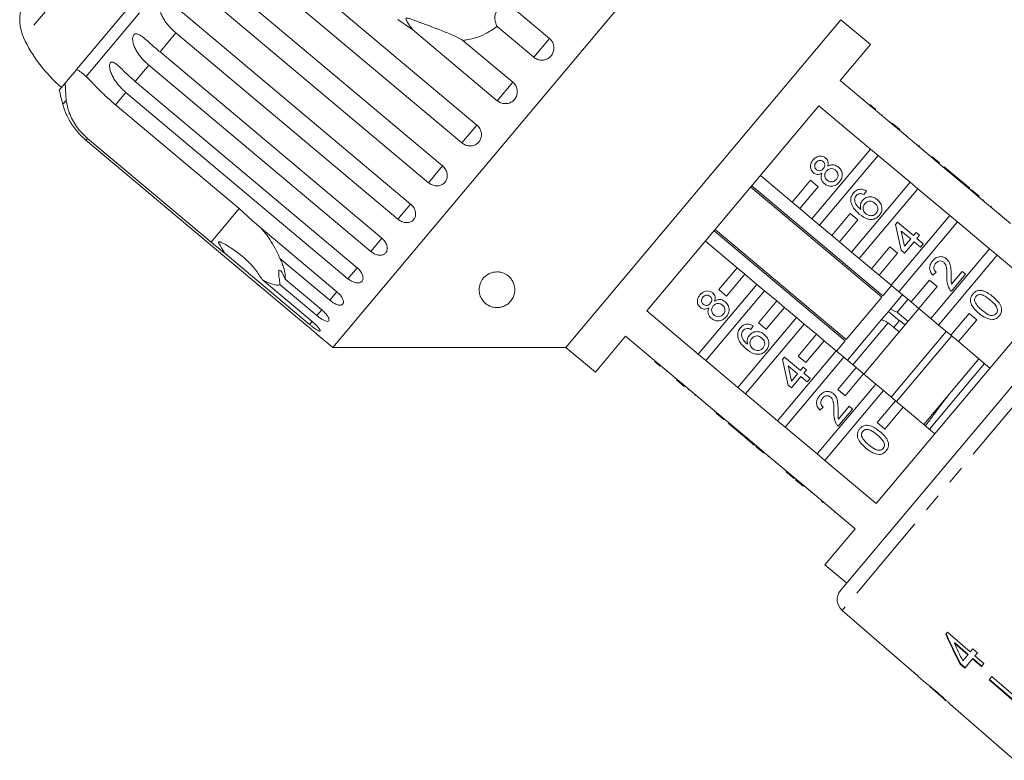
# Model space of a CAD drawing. Units: millimetres. Extents: x -44 to 641, y 4 to 330.
# Drawn here: x 445 to 514, y 244 to 296 of the extents above; entities that cross this region are included whole.
import ezdxf

# ---------------------------------------------------------------- set-up
doc = ezdxf.new("R2010")
doc.units = ezdxf.units.MM
doc.linetypes.add('PHANTOM', pattern=[12.7, 6.35, -1.27, 1.27, -1.27, 1.27, -1.27])

msp = doc.modelspace()

# ---------------------------------------------------------------- linework, layer by layer
at = {"color": 8, "linetype": 'PHANTOM', "lineweight": 0}
for p, q in [((474.952, 329.778), (445.66, 294.869)), ((461.953, 306.329), (450.043, 292.135)), ((456.342, 295.189), (455.223, 293.856)), ((482.525, 294.799), (481.423, 293.485)), ((454.443, 292.927), (453.487, 291.788)), ((479.956, 291.736), (478.867, 290.439)), ((452.839, 291.015), (452.109, 290.145)), ((448.64, 290.463), (448.412, 290.191)), ((477.436, 288.733), (476.388, 287.484)), ((450.141, 287.799), (450.035, 287.673)), ((475.028, 285.864), (474.046, 284.693)), ((472.791, 283.198), (471.899, 282.135)), ((460.772, 282.876), (458.804, 280.53)), ((470.78, 280.801), (470.001, 279.872)), ((524.466, 280.246), (503.038, 254.709)), ((469.045, 278.734), (468.397, 277.961)), ((467.628, 277.045), (467.128, 276.448)), ((466.565, 275.777), (466.224, 275.371)), ((465.887, 274.97), (465.708, 274.756)), ((501.577, 262.354), (501.61, 262.392))]:
    msp.add_line(p, q, dxfattribs=at)
at = {"color": 7, "linetype": 'Continuous', "lineweight": 15}
for p, q in [((500.117, 312.206), (467.335, 273.138)), ((462.272, 307.998), (449.378, 292.632)), ((461.879, 301.788), (477.436, 288.733)), ((476.388, 287.484), (460.83, 300.538)), ((459.471, 298.918), (475.028, 285.864)), ((474.046, 284.693), (458.488, 297.747)), ((479.95, 296.96), (482.525, 294.799)), ((457.234, 296.252), (472.791, 283.198)), ((472.941, 295.411), (471.895, 296.131)), ((502.953, 296.119), (483.67, 273.138)), ((505.022, 294.384), (502.953, 296.119)), ((478.867, 290.439), (472.941, 295.411)), ((481.423, 293.485), (478.848, 295.646)), ((471.899, 282.135), (456.342, 295.189)), ((476.46, 294.67), (479.956, 291.736)), ((502.901, 291.856), (505.022, 294.384)), ((455.223, 293.856), (470.78, 280.801)), ((470.001, 279.872), (454.443, 292.927)), ((448.913, 292.078), (448.564, 291.662)), ((449.246, 292.475), (448.913, 292.078)), ((449.378, 292.632), (449.246, 292.475)), ((448.564, 291.662), (448.162, 291.183)), ((448.64, 290.463), (448.564, 291.662)), ((453.487, 291.788), (469.045, 278.733)), ((506.512, 288.825), (502.901, 291.856)), ((468.397, 277.961), (452.839, 291.015)), ((452.109, 290.145), (460.772, 282.876)), ((489.346, 275.702), (501.414, 290.083)), ((501.414, 290.083), (505.025, 287.053)), ((504.559, 290.529), (504.527, 290.491)), ((505.018, 290.144), (504.986, 290.105)), ((505.381, 289.839), (505.349, 289.801)), ((505.844, 289.451), (505.812, 289.413)), ((506.403, 288.982), (506.371, 288.943)), ((506.544, 288.864), (506.512, 288.825)), ((506.512, 288.825), (507.048, 288.376)), ((506.544, 288.864), (507.08, 288.414)), ((507.08, 288.414), (507.048, 288.376)), ((509.291, 286.493), (507.048, 288.376)), ((507.36, 288.179), (507.328, 288.14)), ((507.36, 288.179), (507.328, 288.141)), ((507.567, 288.005), (507.535, 287.967)), ((450.035, 287.673), (465.592, 274.619)), ((458.804, 280.53), (450.141, 287.799)), ((508.329, 287.366), (508.297, 287.328)), ((508.403, 287.304), (508.47, 287.248)), ((505.025, 287.053), (500.919, 282.161)), ((501.456, 281.711), (505.561, 286.603)), ((505.561, 286.603), (505.025, 287.053)), ((505.561, 286.603), (507.804, 284.721)), ((509.204, 286.631), (509.172, 286.593)), ((509.323, 286.532), (509.291, 286.493)), ((509.291, 286.493), (509.827, 286.043)), ((509.323, 286.532), (509.859, 286.082)), ((509.859, 286.082), (509.827, 286.043)), ((512.07, 284.161), (509.827, 286.043)), ((510.183, 285.81), (510.151, 285.771)), ((510.185, 285.809), (510.153, 285.77)), ((510.185, 285.809), (510.183, 285.81)), ((511.305, 284.869), (510.185, 285.809)), ((499.53, 283.327), (497.308, 285.191)), ((496.628, 284.381), (505.821, 276.667)), ((505.902, 276.764), (496.71, 284.477)), ((500.815, 284.859), (499.53, 283.327)), ((500.066, 282.877), (501.352, 284.409)), ((501.352, 284.409), (500.815, 284.859)), ((507.804, 284.721), (503.699, 279.829)), ((508.34, 284.271), (507.804, 284.721)), ((511.305, 284.869), (511.273, 284.83)), ((511.539, 284.673), (511.305, 284.869)), ((511.539, 284.673), (511.506, 284.634)), ((511.982, 284.301), (511.539, 284.673)), ((504.235, 279.379), (508.34, 284.271)), ((504.738, 284.106), (504.566, 283.854)), ((508.34, 284.271), (510.583, 282.389)), ((511.982, 284.301), (511.95, 284.262)), ((512.102, 284.2), (512.07, 284.161)), ((512.07, 284.161), (512.606, 283.711)), ((512.102, 284.2), (512.639, 283.75)), ((512.639, 283.75), (512.606, 283.711)), ((514.849, 281.829), (512.606, 283.711)), ((499.53, 283.327), (500.066, 282.877)), ((512.96, 283.48), (512.928, 283.441)), ((512.962, 283.478), (512.93, 283.44)), ((513.476, 283.047), (513.444, 283.009)), ((513.499, 283.027), (513.467, 282.989)), ((513.499, 283.027), (513.476, 283.047)), ((460.772, 282.876), (461.702, 282.017)), ((500.919, 282.161), (500.066, 282.877)), ((503.595, 282.527), (502.309, 280.995)), ((504.131, 282.077), (503.595, 282.527)), ((510.583, 282.389), (506.478, 277.497)), ((511.119, 281.939), (510.583, 282.389)), ((514.102, 282.522), (514.07, 282.483)), ((461.702, 282.017), (467.628, 277.045)), ((500.919, 282.161), (501.456, 281.711)), ((502.309, 280.995), (501.456, 281.711)), ((502.845, 280.545), (504.131, 282.077)), ((506.782, 281.755), (506.919, 281.919)), ((507.177, 279.952), (506.782, 281.755)), ((506.919, 281.919), (508.039, 280.979)), ((507.014, 277.047), (511.119, 281.939)), ((511.119, 281.939), (513.362, 280.057)), ((494.058, 281.317), (503.25, 273.603)), ((503.331, 273.7), (494.139, 281.414)), ((502.309, 280.995), (502.845, 280.545)), ((507.843, 280.746), (507.187, 281.296)), ((507.187, 281.296), (507.419, 280.24)), ((508.039, 280.979), (508.234, 281.212)), ((508.234, 281.212), (508.468, 281.017)), ((508.468, 281.017), (508.272, 280.783)), ((493.452, 280.595), (495.673, 278.731)), ((503.699, 279.829), (502.845, 280.545)), ((508.076, 280.55), (507.411, 279.756)), ((507.419, 280.24), (507.843, 280.746)), ((508.52, 280.178), (508.076, 280.55)), ((508.272, 280.783), (508.715, 280.411)), ((508.715, 280.411), (508.52, 280.178)), ((465.708, 274.756), (459.782, 279.729)), ((502.928, 256.106), (523.07, 280.111)), ((503.699, 279.829), (504.235, 279.379)), ((506.374, 280.195), (505.088, 278.663)), ((505.625, 278.213), (506.91, 279.745)), ((506.91, 279.745), (506.374, 280.195)), ((507.411, 279.756), (507.177, 279.952)), ((513.362, 280.057), (509.257, 275.165)), ((509.793, 274.715), (513.899, 279.607)), ((513.899, 279.607), (513.362, 280.057)), ((513.899, 279.607), (517.501, 276.585)), ((467.128, 276.448), (463.632, 279.382)), ((505.088, 278.663), (504.235, 279.379)), ((495.673, 278.731), (494.388, 277.199)), ((494.924, 276.749), (496.209, 278.281)), ((496.209, 278.281), (495.673, 278.731)), ((496.209, 278.281), (497.063, 277.565)), ((505.088, 278.663), (505.625, 278.213)), ((506.478, 277.497), (505.625, 278.213)), ((509.625, 278.415), (509.406, 278.201)), ((511.692, 278.272), (510.693, 277.081)), ((510.711, 277.577), (511.458, 278.467)), ((511.458, 278.467), (511.692, 278.272)), ((462.384, 277.895), (465.88, 274.962)), ((466.224, 275.371), (463.648, 277.532)), ((463.989, 277.938), (466.565, 275.777)), ((497.063, 277.565), (492.957, 272.672)), ((497.599, 277.115), (497.063, 277.565)), ((506.501, 277.478), (505.902, 276.764)), ((506.478, 277.497), (507.014, 277.047)), ((509.153, 277.863), (507.868, 276.331)), ((509.689, 277.413), (509.153, 277.863)), ((493.494, 272.222), (497.599, 277.115)), ((494.388, 277.199), (494.924, 276.749)), ((497.599, 277.115), (498.452, 276.399)), ((507.294, 276.867), (506.426, 275.832)), ((507.868, 276.331), (507.014, 277.047)), ((508.404, 275.881), (509.689, 277.413)), ((498.452, 276.399), (497.167, 274.866)), ((498.989, 275.949), (498.452, 276.399)), ((505.821, 276.667), (503.331, 273.7)), ((517.501, 276.585), (505.433, 262.204)), ((507.65, 276.513), (506.891, 275.609)), ((507.868, 276.331), (508.404, 275.881)), ((492.957, 272.672), (489.346, 275.702)), ((497.703, 274.417), (498.989, 275.949)), ((498.989, 275.949), (499.842, 275.233)), ((508.416, 275.871), (504.559, 271.274)), ((506.277, 275.655), (505.804, 275.091)), ((506.935, 275.102), (506.277, 275.655)), ((506.426, 275.832), (506.302, 275.684)), ((507.657, 274.966), (506.891, 275.609)), ((509.257, 275.165), (508.404, 275.881)), ((511.932, 275.531), (510.647, 273.999)), ((512.469, 275.081), (511.932, 275.531)), ((499.842, 275.233), (495.737, 270.34)), ((496.273, 269.89), (500.378, 274.783)), ((497.167, 274.866), (497.703, 274.417)), ((500.378, 274.783), (499.842, 275.233)), ((500.378, 274.783), (501.232, 274.067)), ((505.804, 275.091), (503.411, 272.24)), ((506.27, 274.869), (503.793, 271.917)), ((506.27, 274.869), (507.036, 274.226)), ((507.068, 275.041), (506.653, 274.547)), ((507.451, 274.72), (507.068, 275.041)), ((509.257, 275.165), (509.793, 274.715)), ((510.647, 273.999), (509.793, 274.715)), ((511.183, 273.549), (512.469, 275.081)), ((466.238, 274.058), (467.335, 273.138)), ((496.81, 274.658), (496.638, 274.405)), ((501.232, 274.067), (499.946, 272.534)), ((501.768, 273.617), (501.232, 274.067)), ((510.334, 274.267), (506.474, 269.667)), ((485.738, 271.402), (487.859, 273.93)), ((487.859, 273.93), (491.471, 270.9)), ((500.482, 272.085), (501.768, 273.617)), ((501.768, 273.617), (502.621, 272.901)), ((503.25, 273.603), (502.644, 272.881)), ((510.717, 273.945), (506.857, 269.346)), ((510.647, 273.999), (511.183, 273.549)), ((513.395, 271.692), (511.183, 273.549)), ((467.335, 273.138), (483.67, 273.138)), ((483.67, 273.138), (485.738, 271.402)), ((492.957, 272.672), (493.494, 272.222)), ((502.621, 272.901), (498.516, 268.008)), ((503.157, 272.451), (502.621, 272.901)), ((489.454, 272.527), (489.486, 272.565)), ((489.454, 272.527), (489.486, 272.565)), ((489.919, 272.136), (489.951, 272.175)), ((495.737, 270.34), (493.494, 272.222)), ((498.855, 272.306), (498.992, 272.469)), ((499.25, 270.502), (498.855, 272.306)), ((498.992, 272.469), (500.112, 271.529)), ((499.052, 267.558), (503.157, 272.451)), ((499.946, 272.534), (500.482, 272.085)), ((503.157, 272.451), (504.011, 271.735)), ((503.412, 272.237), (503.411, 272.24)), ((512.629, 272.335), (508.773, 267.739)), ((509.156, 267.418), (513.012, 272.014)), ((490.276, 271.837), (490.308, 271.875)), ((490.745, 271.444), (490.777, 271.482)), ((499.916, 271.296), (499.26, 271.846)), ((499.26, 271.846), (499.492, 270.79)), ((499.492, 270.79), (499.916, 271.296)), ((500.112, 271.529), (500.308, 271.763)), ((500.308, 271.763), (500.541, 271.567)), ((500.541, 271.567), (500.346, 271.333)), ((500.346, 271.333), (500.789, 270.961)), ((504.011, 271.735), (502.725, 270.202)), ((503.261, 269.752), (504.547, 271.285)), ((504.547, 271.285), (504.011, 271.735)), ((504.547, 271.285), (505.4, 270.568)), ((491.298, 270.98), (491.33, 271.018)), ((491.438, 270.862), (491.471, 270.9)), ((491.975, 270.412), (491.438, 270.862)), ((492.007, 270.45), (491.471, 270.9)), ((500.15, 271.1), (499.484, 270.306)), ((500.593, 270.728), (500.15, 271.1)), ((500.789, 270.961), (500.593, 270.728)), ((505.4, 270.568), (501.295, 265.676)), ((505.937, 270.119), (505.4, 270.568)), ((491.975, 270.412), (492.007, 270.45)), ((492.007, 270.45), (494.25, 268.568)), ((492.254, 270.177), (492.287, 270.215)), ((495.737, 270.34), (496.273, 269.89)), ((498.516, 268.008), (496.273, 269.89)), ((499.484, 270.306), (499.25, 270.502)), ((501.831, 265.226), (505.937, 270.119)), ((502.725, 270.202), (503.261, 269.752)), ((505.937, 270.119), (506.79, 269.402)), ((492.721, 269.785), (492.753, 269.824)), ((492.721, 269.785), (492.745, 269.766)), ((492.745, 269.766), (492.777, 269.804)), ((492.885, 269.648), (492.917, 269.687)), ((493.475, 269.153), (493.507, 269.191)), ((506.79, 269.402), (505.504, 267.87)), ((507.326, 268.953), (506.79, 269.402)), ((494.098, 268.63), (494.13, 268.668)), ((494.099, 268.629), (494.131, 268.668)), ((494.218, 268.53), (494.25, 268.568)), ((494.754, 268.08), (494.218, 268.53)), ((494.786, 268.118), (494.25, 268.568)), ((501.699, 268.965), (501.48, 268.751)), ((503.766, 268.821), (502.767, 267.631)), ((502.786, 268.126), (503.533, 269.017)), ((503.533, 269.017), (503.766, 268.821)), ((506.041, 267.42), (507.326, 268.953)), ((507.326, 268.953), (509.539, 267.096)), ((494.754, 268.08), (494.786, 268.118)), ((494.786, 268.118), (497.029, 266.236)), ((495.078, 267.808), (495.11, 267.846)), ((495.078, 267.808), (496.198, 266.868)), ((498.516, 268.008), (499.052, 267.558)), ((505.504, 267.87), (506.041, 267.42)), ((501.295, 265.676), (499.052, 267.558)), ((496.198, 266.868), (496.23, 266.906)), ((496.198, 266.868), (496.431, 266.672)), ((496.431, 266.672), (496.464, 266.71)), ((496.431, 266.672), (496.875, 266.3)), ((496.875, 266.3), (496.907, 266.338)), ((496.875, 266.3), (496.877, 266.299)), ((496.877, 266.299), (496.909, 266.337)), ((496.997, 266.198), (497.029, 266.236)), ((497.533, 265.748), (496.997, 266.198)), ((497.565, 265.786), (497.029, 266.236)), ((497.533, 265.748), (497.565, 265.786)), ((497.565, 265.786), (499.808, 263.904)), ((497.855, 265.478), (497.887, 265.516)), ((498.357, 265.056), (498.389, 265.094)), ((501.295, 265.676), (501.831, 265.226)), ((505.433, 262.204), (501.831, 265.226)), ((499.104, 264.43), (499.136, 264.468)), ((499.442, 264.146), (499.474, 264.185)), ((499.442, 264.146), (499.675, 263.95)), ((499.675, 263.95), (499.707, 263.989)), ((499.675, 263.95), (499.678, 263.948)), ((499.678, 263.948), (499.71, 263.986)), ((499.776, 263.866), (499.808, 263.904)), ((500.312, 263.416), (499.776, 263.866)), ((500.344, 263.454), (499.808, 263.904)), ((500.312, 263.416), (500.344, 263.454)), ((500.344, 263.454), (503.946, 260.432)), ((500.655, 263.128), (500.687, 263.166)), ((500.882, 263.003), (500.85, 262.964)), ((501.702, 262.25), (501.651, 262.292)), ((502.498, 261.581), (502.531, 261.62)), ((502.502, 261.578), (502.534, 261.617)), ((503.946, 260.432), (501.825, 257.904)), ((501.825, 257.904), (503.357, 256.618)), ((503.038, 254.709), (508.053, 250.349)), ((510.428, 253.18), (510.306, 253.034)), ((512.02, 251.805), (510.428, 253.18)), ((510.914, 252.403), (510.94, 252.434)), ((510.914, 252.403), (511.846, 251.598)), ((511.872, 251.629), (510.94, 252.434)), ((512.199, 252.019), (512.02, 251.805)), ((512.531, 251.733), (512.199, 252.019)), ((511.846, 251.598), (511.491, 251.175)), ((511.632, 250.662), (512.178, 251.312)), ((511.846, 251.598), (511.872, 251.629)), ((512.178, 251.312), (512.204, 251.343)), ((512.178, 251.312), (512.808, 250.768)), ((512.834, 250.799), (512.204, 251.343)), ((512.351, 251.519), (512.531, 251.733)), ((512.981, 250.975), (512.351, 251.519)), ((511.301, 250.948), (511.327, 250.979)), ((511.301, 250.948), (511.632, 250.662)), ((511.658, 250.693), (511.327, 250.979)), ((512.808, 250.768), (512.981, 250.975)), ((508.069, 250.369), (508.053, 250.349)), ((508.4, 250.082), (508.069, 250.369)), ((508.383, 250.062), (508.4, 250.082)), ((508.383, 250.062), (508.887, 249.624)), ((513.527, 250.069), (513.338, 249.843)), ((517.148, 246.606), (513.364, 249.874)), ((513.527, 250.069), (517.312, 246.801)), ((508.88, 249.631), (508.892, 249.62)), ((509.178, 249.371), (510.337, 248.364)), ((513.338, 249.843), (517.122, 246.575)), ((510.633, 248.106), (511.354, 247.479)), ((511.355, 247.481), (511.354, 247.479)), ((511.355, 247.481), (515.129, 244.2)), ((511.355, 247.481), (515.129, 244.2))]:
    msp.add_line(p, q, dxfattribs=at)
for centre, radius, start, end in [((448.387, 296.119), 3, 140, 204.62307), ((454.751, 299.035), 10, 204.62307, 230), ((477.378, 297.998), 30, 193.1301, 195.08479), ((453.239, 291.492), 5, 195.08479, 204.23083), ((503.694, 255.463), 1, 140, 229)]:
    msp.add_arc(centre, radius, start, end, dxfattribs=at)
for centre, major_axis, ratio, start_param, end_param in [((519.552, 262.317), (-7.271, 23.709), 0.481344, 1.821988, 1.918499), ((519.552, 262.319), (-7.25, 23.638), 0.481344, 1.821903, 1.918702), ((520.09, 261.866), (-7.276, 23.726), 0.48135, 1.829852, 1.886291), ((521.768, 260.749), (64.529, -54.173), 0.199237, 4.667064, 4.672269)]:
    msp.add_ellipse(centre, major_axis=major_axis, ratio=ratio, start_param=start_param, end_param=end_param, dxfattribs=at)
for points, knots in [([(456.342, 295.189), (456.257, 295.263), (456.087, 295.412), (455.851, 295.66), (455.633, 295.928), (455.449, 296.211), (455.304, 296.506), (455.228, 296.753), (455.203, 296.946), (455.203, 297.087), (455.232, 297.235), (455.304, 297.357), (455.411, 297.43), (455.529, 297.446), (455.648, 297.426), (455.786, 297.378), (455.953, 297.287), (456.147, 297.154), (456.341, 297.004), (456.601, 296.789), (456.898, 296.535), (457.133, 296.337), (457.234, 296.252)], [0, 0, 0, 0, 0.0651193, 0.130647, 0.1976438, 0.2653129, 0.3257473, 0.3879017, 0.4130328, 0.438742, 0.4713556, 0.504223, 0.5325029, 0.5684213, 0.5953424, 0.6229789, 0.6720911, 0.7223947, 0.7720473, 0.8220786, 0.9240992, 1, 1, 1, 1]), ([(479.95, 296.96), (479.772, 296.997), (479.522, 297.05), (479.169, 296.979), (478.963, 296.874), (478.816, 296.72), (478.722, 296.532), (478.676, 296.262), (478.718, 295.946), (478.806, 295.743), (478.848, 295.646)], [0, 0, 0, 0, 0.248272, 0.347966, 0.448586, 0.520492, 0.592334, 0.692707, 0.852646, 1, 1, 1, 1]), ([(476.46, 294.67), (476.207, 294.8), (475.694, 295.065), (474.606, 295.498), (473.638, 295.857), (472.927, 296.12), (472.723, 296.188), (472.634, 296.214), (472.57, 296.228), (472.526, 296.234), (472.495, 296.23), (472.478, 296.223), (472.468, 296.212), (472.462, 296.196), (472.462, 296.161), (472.511, 296.03), (472.677, 295.774), (472.841, 295.549), (472.941, 295.411)], [0, 0, 0, 0, 0.170976, 0.346124, 0.665925, 0.745005, 0.770596, 0.786721, 0.797393, 0.807723, 0.811707, 0.815733, 0.818504, 0.821269, 0.825938, 0.839603, 0.901602, 1, 1, 1, 1]), ([(478.848, 295.646), (478.578, 295.458), (477.904, 294.989), (477.047, 294.745), (476.511, 294.676), (476.46, 294.67)], [0, 0, 0, 0, 0.376937, 0.940535, 1, 1, 1, 1]), ([(454.443, 292.927), (454.358, 293.001), (454.188, 293.15), (453.954, 293.399), (453.738, 293.67), (453.555, 293.954), (453.411, 294.25), (453.333, 294.495), (453.305, 294.684), (453.301, 294.821), (453.324, 294.961), (453.386, 295.071), (453.481, 295.13), (453.587, 295.132), (453.696, 295.1), (453.822, 295.038), (453.978, 294.934), (454.222, 294.738), (454.535, 294.458), (454.888, 294.14), (455.123, 293.941), (455.223, 293.856)], [0, 0, 0, 0, 0.0651251, 0.1306585, 0.1976612, 0.2653363, 0.325776, 0.387936, 0.4130693, 0.4387808, 0.4713972, 0.5042675, 0.5325499, 0.5684715, 0.5953949, 0.6230339, 0.6721505, 0.7224584, 0.8220629, 0.9240925, 1, 1, 1, 1]), ([(481.423, 293.485), (481.504, 293.429), (481.667, 293.318), (481.963, 293.265), (482.255, 293.307), (482.516, 293.445), (482.714, 293.66), (482.829, 293.928), (482.849, 294.219), (482.772, 294.502), (482.644, 294.692), (482.549, 294.778), (482.525, 294.799)], [0, 0, 0, 0, 0.108578, 0.217172, 0.325379, 0.432579, 0.538828, 0.644617, 0.750645, 0.857487, 0.965356, 1, 1, 1, 1]), ([(452.839, 291.015), (452.755, 291.09), (452.585, 291.239), (452.351, 291.489), (452.136, 291.76), (451.953, 292.044), (451.831, 292.291), (451.757, 292.488), (451.717, 292.63), (451.693, 292.762), (451.683, 292.893), (451.697, 293.023), (451.747, 293.119), (451.829, 293.161), (451.922, 293.148), (452.02, 293.102), (452.135, 293.027), (452.279, 292.908), (452.45, 292.749), (452.627, 292.578), (452.87, 292.342), (453.154, 292.073), (453.388, 291.873), (453.487, 291.788)], [0, 0, 0, 0, 0.065113, 0.130634, 0.197624, 0.265287, 0.325715, 0.356656, 0.387962, 0.413091, 0.438797, 0.471408, 0.504272, 0.532549, 0.568464, 0.595382, 0.623016, 0.672124, 0.722422, 0.77207, 0.822096, 0.924107, 1, 1, 1, 1]), ([(449.378, 292.632), (449.48, 292.577), (449.686, 292.465), (449.923, 292.246), (450.043, 292.135)], [0, 0, 0, 0, 0.495006, 1, 1, 1, 1]), ([(450.043, 292.135), (450.224, 291.952), (450.587, 291.585), (451.313, 290.837), (451.863, 290.359), (452.109, 290.145)], [0, 0, 0, 0, 0.354878, 0.711107, 1, 1, 1, 1]), ([(478.867, 290.439), (478.948, 290.383), (479.111, 290.271), (479.405, 290.217), (479.695, 290.256), (479.953, 290.391), (480.149, 290.604), (480.262, 290.869), (480.281, 291.158), (480.203, 291.44), (480.075, 291.63), (479.979, 291.716), (479.956, 291.736)], [0, 0, 0, 0, 0.108578, 0.217172, 0.325379, 0.432579, 0.538828, 0.644617, 0.750645, 0.857487, 0.965356, 1, 1, 1, 1]), ([(450.141, 287.799), (450, 287.926), (449.716, 288.184), (449.363, 288.628), (449.073, 289.1), (448.786, 289.729), (448.698, 290.173), (448.64, 290.463)], [0, 0, 0, 0, 0.16688, 0.338988, 0.505866, 0.677577, 1, 1, 1, 1]), ([(505.381, 289.839), (505.364, 289.854), (505.328, 289.884), (505.236, 289.961), (505.127, 290.053), (505.054, 290.114), (505.018, 290.144)], [0, 0, 0, 0, 0.2803097, 0.5596374, 0.7796907, 1, 1, 1, 1]), ([(448.679, 289.442), (448.678, 289.443), (448.674, 289.452), (448.691, 289.416), (448.727, 289.342), (448.779, 289.239), (448.848, 289.11), (448.947, 288.938), (449.08, 288.731), (449.226, 288.525), (449.44, 288.255), (449.705, 287.963), (449.936, 287.76), (450.035, 287.673)], [0, 0, 0, 0, 0.00909, 0.065613, 0.137403, 0.19121, 0.246447, 0.344608, 0.44515, 0.544391, 0.644388, 0.848297, 1, 1, 1, 1]), ([(476.388, 287.484), (476.469, 287.428), (476.63, 287.316), (476.921, 287.256), (477.205, 287.289), (477.457, 287.416), (477.645, 287.62), (477.752, 287.878), (477.766, 288.161), (477.684, 288.439), (477.555, 288.627), (477.459, 288.713), (477.436, 288.733)], [0, 0, 0, 0, 0.108578, 0.217172, 0.325379, 0.432579, 0.538828, 0.644617, 0.750645, 0.857487, 0.965356, 1, 1, 1, 1]), ([(500.999, 286.285), (501.066, 286.353), (501.199, 286.49), (501.462, 286.563), (501.711, 286.538), (501.835, 286.453), (501.897, 286.411)], [0, 0, 0, 0, 0.280348, 0.559692, 0.779821, 1, 1, 1, 1]), ([(474.046, 284.693), (474.126, 284.636), (474.287, 284.523), (474.571, 284.456), (474.847, 284.478), (475.088, 284.593), (475.265, 284.783), (475.361, 285.028), (475.366, 285.301), (475.279, 285.572), (475.147, 285.758), (475.051, 285.843), (475.028, 285.864)], [0, 0, 0, 0, 0.108578, 0.217172, 0.325379, 0.432579, 0.538828, 0.644617, 0.750645, 0.857487, 0.965356, 1, 1, 1, 1]), ([(501.03, 285.389), (500.965, 285.459), (500.836, 285.598), (500.803, 285.871), (500.866, 286.107), (500.955, 286.225), (500.999, 286.285)], [0, 0, 0, 0, 0.279271, 0.558676, 0.779074, 1, 1, 1, 1]), ([(501.211, 286.111), (501.181, 286.07), (501.119, 285.986), (501.103, 285.839), (501.141, 285.709), (501.198, 285.651), (501.226, 285.622)], [0, 0, 0, 0, 0.280365, 0.559367, 0.779701, 1, 1, 1, 1]), ([(501.707, 286.172), (501.663, 286.202), (501.575, 286.26), (501.421, 286.259), (501.296, 286.202), (501.24, 286.142), (501.211, 286.111)], [0, 0, 0, 0, 0.279693, 0.559145, 0.779317, 1, 1, 1, 1]), ([(501.726, 285.683), (501.757, 285.725), (501.819, 285.808), (501.835, 285.956), (501.794, 286.086), (501.736, 286.143), (501.707, 286.172)], [0, 0, 0, 0, 0.280478, 0.559259, 0.779576, 1, 1, 1, 1]), ([(501.897, 286.411), (501.938, 286.369), (502.021, 286.286), (502.089, 286.079), (502.051, 285.932), (502.027, 285.842)], [0, 0, 0, 0, 0.280612, 0.560833, 1, 1, 1, 1]), ([(502.027, 285.842), (502.095, 285.877), (502.23, 285.947), (502.512, 285.961), (502.679, 285.854), (502.781, 285.788)], [0, 0, 0, 0, 0.2812261, 0.5617875, 1, 1, 1, 1]), ([(502.781, 285.788), (502.857, 285.708), (503.01, 285.546), (503.062, 285.231), (502.999, 284.95), (502.896, 284.811), (502.845, 284.741)], [0, 0, 0, 0, 0.279532, 0.559025, 0.779261, 1, 1, 1, 1]), ([(501.624, 285.36), (501.57, 285.333), (501.464, 285.278), (501.294, 285.263), (501.143, 285.305), (501.067, 285.361), (501.03, 285.389)], [0, 0, 0, 0, 0.28031, 0.559637, 0.779691, 1, 1, 1, 1]), ([(501.226, 285.622), (501.271, 285.591), (501.36, 285.531), (501.516, 285.53), (501.641, 285.591), (501.698, 285.652), (501.726, 285.683)], [0, 0, 0, 0, 0.279936, 0.558845, 0.779075, 1, 1, 1, 1]), ([(501.796, 284.627), (501.741, 284.68), (501.63, 284.787), (501.555, 284.993), (501.557, 285.192), (501.601, 285.304), (501.624, 285.36)], [0, 0, 0, 0, 0.280187, 0.559469, 0.779548, 1, 1, 1, 1]), ([(501.93, 285.499), (501.891, 285.444), (501.813, 285.333), (501.809, 285.138), (501.873, 284.975), (501.949, 284.901), (501.987, 284.864)], [0, 0, 0, 0, 0.280111, 0.558976, 0.779307, 1, 1, 1, 1]), ([(502.582, 285.558), (502.525, 285.597), (502.411, 285.676), (502.211, 285.684), (502.043, 285.617), (501.968, 285.539), (501.93, 285.499)], [0, 0, 0, 0, 0.27997, 0.559316, 0.779349, 1, 1, 1, 1]), ([(502.636, 284.919), (502.676, 284.974), (502.755, 285.085), (502.762, 285.282), (502.697, 285.446), (502.62, 285.521), (502.582, 285.558)], [0, 0, 0, 0, 0.2801925, 0.5590734, 0.7793052, 1, 1, 1, 1]), ([(502.845, 284.741), (502.766, 284.662), (502.609, 284.504), (502.297, 284.43), (502.01, 284.475), (501.867, 284.576), (501.796, 284.627)], [0, 0, 0, 0, 0.280131, 0.559335, 0.779523, 1, 1, 1, 1]), ([(501.987, 284.864), (502.044, 284.824), (502.157, 284.746), (502.357, 284.731), (502.521, 284.805), (502.598, 284.881), (502.636, 284.919)], [0, 0, 0, 0, 0.280552, 0.558516, 0.77917, 1, 1, 1, 1]), ([(503.646, 283.333), (503.641, 283.464), (503.632, 283.7), (503.77, 283.889), (503.83, 283.973)], [0, 0, 0, 0, 0.55838, 1, 1, 1, 1]), ([(503.83, 283.973), (503.898, 284.041), (504.032, 284.176), (504.297, 284.249), (504.542, 284.216), (504.673, 284.143), (504.738, 284.106)], [0, 0, 0, 0, 0.280049, 0.559187, 0.779374, 1, 1, 1, 1]), ([(504.028, 283.781), (503.998, 283.74), (503.944, 283.665), (503.924, 283.576), (503.915, 283.537)], [0, 0, 0, 0, 0.559717, 1, 1, 1, 1]), ([(504.308, 283.926), (504.247, 283.915), (504.138, 283.894), (504.062, 283.816), (504.028, 283.781)], [0, 0, 0, 0, 0.559004, 1, 1, 1, 1]), ([(504.566, 283.854), (504.52, 283.876), (504.438, 283.915), (504.348, 283.923), (504.308, 283.926)], [0, 0, 0, 0, 0.560488, 1, 1, 1, 1]), ([(504.47, 283.455), (504.551, 283.529), (504.714, 283.677), (505.028, 283.717), (505.304, 283.65), (505.442, 283.548), (505.512, 283.497)], [0, 0, 0, 0, 0.279141, 0.558815, 0.77917, 1, 1, 1, 1]), ([(471.899, 282.135), (471.937, 282.105), (472.015, 282.045), (472.143, 281.976), (472.277, 281.926), (472.412, 281.897), (472.546, 281.89), (472.673, 281.905), (472.792, 281.942), (472.896, 282), (472.985, 282.077), (473.056, 282.169), (473.107, 282.276), (473.136, 282.393), (473.144, 282.519), (473.13, 282.648), (473.094, 282.779), (473.036, 282.905), (472.958, 283.026), (472.884, 283.111), (472.827, 283.167), (472.803, 283.188), (472.791, 283.198)], [0, 0, 0, 0, 0.053522, 0.108588, 0.162112, 0.217197, 0.270523, 0.325425, 0.378254, 0.432643, 0.485009, 0.538908, 0.591054, 0.644707, 0.696977, 0.750741, 0.803414, 0.857588, 0.910765, 0.965463, 0.982707, 1, 1, 1, 1]), ([(504.241, 282.496), (504.091, 282.626), (503.823, 282.858), (503.7, 283.188), (503.646, 283.333)], [0, 0, 0, 0, 0.561396, 1, 1, 1, 1]), ([(503.915, 283.537), (503.922, 283.456), (503.936, 283.293), (504.087, 283.036), (504.243, 282.897), (504.339, 282.811)], [0, 0, 0, 0, 0.279359, 0.559176, 1, 1, 1, 1]), ([(504.339, 282.811), (504.319, 282.942), (504.283, 283.175), (504.413, 283.369), (504.47, 283.455)], [0, 0, 0, 0, 0.558625, 1, 1, 1, 1]), ([(504.626, 283.214), (504.585, 283.153), (504.503, 283.031), (504.495, 282.821), (504.56, 282.641), (504.643, 282.561), (504.685, 282.521)], [0, 0, 0, 0, 0.2797398, 0.5593387, 0.7794116, 1, 1, 1, 1]), ([(505.323, 283.258), (505.263, 283.301), (505.143, 283.388), (504.929, 283.41), (504.747, 283.341), (504.666, 283.256), (504.626, 283.214)], [0, 0, 0, 0, 0.280456, 0.559364, 0.779311, 1, 1, 1, 1]), ([(505.427, 282.558), (505.468, 282.62), (505.551, 282.746), (505.539, 282.965), (505.451, 283.137), (505.366, 283.217), (505.323, 283.258)], [0, 0, 0, 0, 0.279489, 0.558551, 0.778978, 1, 1, 1, 1]), ([(505.512, 283.497), (505.593, 283.414), (505.754, 283.247), (505.849, 282.927), (505.809, 282.624), (505.704, 282.474), (505.652, 282.399)], [0, 0, 0, 0, 0.28023, 0.559761, 0.779759, 1, 1, 1, 1]), ([(505.652, 282.399), (505.58, 282.328), (505.438, 282.186), (505.143, 282.095), (504.701, 282.139), (504.431, 282.348), (504.241, 282.496)], [0, 0, 0, 0, 0.186919, 0.373549, 0.560232, 1, 1, 1, 1]), ([(504.685, 282.521), (504.749, 282.478), (504.879, 282.392), (505.101, 282.366), (505.297, 282.427), (505.383, 282.514), (505.427, 282.558)], [0, 0, 0, 0, 0.280082, 0.55977, 0.779688, 1, 1, 1, 1]), ([(462.26, 281.549), (462.419, 281.365), (462.879, 280.836), (463.313, 280.076), (463.572, 279.511), (463.632, 279.382)], [0, 0, 0, 0, 0.290698, 0.837461, 1, 1, 1, 1]), ([(459.782, 279.729), (459.717, 279.781), (459.392, 280.041), (459.065, 280.313), (458.804, 280.53)], [0, 0, 0, 0, 0.1996988, 1, 1, 1, 1]), ([(462.384, 277.895), (462.229, 278.142), (461.913, 278.641), (461.089, 279.501), (460.292, 280.089), (459.65, 280.44), (459.528, 280.5), (459.455, 280.531), (459.402, 280.55), (459.365, 280.559), (459.34, 280.558), (459.327, 280.552), (459.32, 280.541), (459.318, 280.521), (459.334, 280.464), (459.451, 280.253), (459.613, 280.003), (459.746, 279.786), (459.782, 279.729)], [0, 0, 0, 0, 0.1709852, 0.3461426, 0.7095413, 0.7521092, 0.7749198, 0.78954, 0.7992792, 0.8091126, 0.8127422, 0.8164101, 0.8197013, 0.8233552, 0.8301517, 0.8566962, 0.9617365, 1, 1, 1, 1]), ([(470.001, 279.872), (470.08, 279.814), (470.239, 279.698), (470.504, 279.609), (470.753, 279.599), (470.961, 279.674), (471.103, 279.824), (471.167, 280.03), (471.145, 280.271), (471.038, 280.519), (470.9, 280.696), (470.804, 280.781), (470.78, 280.801)], [0, 0, 0, 0, 0.1085777, 0.2171715, 0.3253792, 0.4325788, 0.5388276, 0.6446174, 0.7506446, 0.8574871, 0.9653559, 1, 1, 1, 1]), ([(463.632, 279.382), (463.66, 279.322), (463.716, 279.202), (463.788, 279.027), (463.851, 278.858), (463.911, 278.673), (463.961, 278.478), (463.995, 278.279), (464.007, 278.095), (463.995, 277.99), (463.989, 277.938)], [0, 0, 0, 0, 0.102234, 0.2047531, 0.3081783, 0.4119258, 0.5563271, 0.7016994, 0.8502674, 1, 1, 1, 1]), ([(509.406, 278.201), (509.337, 278.283), (509.198, 278.445), (509.151, 278.751), (509.232, 279.015), (509.332, 279.149), (509.382, 279.215)], [0, 0, 0, 0, 0.280235, 0.558893, 0.779132, 1, 1, 1, 1]), ([(509.382, 279.215), (509.454, 279.29), (509.598, 279.439), (509.883, 279.523), (510.154, 279.494), (510.288, 279.401), (510.355, 279.354)], [0, 0, 0, 0, 0.280482, 0.559644, 0.779749, 1, 1, 1, 1]), ([(509.588, 279.034), (509.549, 278.981), (509.473, 278.874), (509.453, 278.684), (509.514, 278.523), (509.588, 278.451), (509.625, 278.415)], [0, 0, 0, 0, 0.28041, 0.559489, 0.779375, 1, 1, 1, 1]), ([(510.161, 279.119), (510.109, 279.152), (510.006, 279.217), (509.829, 279.205), (509.686, 279.138), (509.621, 279.069), (509.588, 279.034)], [0, 0, 0, 0, 0.27908, 0.558612, 0.779043, 1, 1, 1, 1]), ([(510.385, 278.097), (510.383, 278.297), (510.381, 278.575), (510.314, 278.935), (510.212, 279.058), (510.161, 279.119)], [0, 0, 0, 0, 0.5613127, 0.7813859, 1, 1, 1, 1]), ([(510.355, 279.354), (510.431, 279.269), (510.585, 279.098), (510.672, 278.691), (510.676, 278.4), (510.677, 278.222)], [0, 0, 0, 0, 0.278741, 0.558834, 1, 1, 1, 1]), ([(463.989, 277.938), (463.919, 278.105), (463.821, 278.338), (463.683, 278.524), (463.607, 278.574), (463.56, 278.538), (463.538, 278.436), (463.542, 278.225), (463.583, 277.909), (463.627, 277.654), (463.648, 277.532)], [0, 0, 0, 0, 0.248263, 0.347959, 0.448581, 0.520486, 0.592329, 0.692699, 0.852634, 1, 1, 1, 1]), ([(468.397, 277.961), (468.435, 277.931), (468.512, 277.87), (468.634, 277.795), (468.76, 277.734), (468.883, 277.691), (469.002, 277.666), (469.112, 277.661), (469.211, 277.676), (469.296, 277.709), (469.364, 277.762), (469.415, 277.83), (469.446, 277.913), (469.457, 278.008), (469.447, 278.113), (469.418, 278.224), (469.369, 278.339), (469.301, 278.454), (469.216, 278.567), (469.139, 278.648), (469.081, 278.703), (469.057, 278.723), (469.045, 278.733)], [0, 0, 0, 0, 0.053522, 0.108588, 0.162112, 0.217197, 0.270523, 0.325425, 0.378254, 0.432643, 0.485009, 0.538908, 0.591054, 0.644707, 0.696977, 0.750741, 0.803414, 0.857588, 0.910765, 0.965463, 0.982707, 1, 1, 1, 1]), ([(478.832, 275.937), (478.753, 275.943), (478.558, 275.957), (478.242, 276.073), (477.954, 276.282), (477.733, 276.578), (477.606, 276.914), (477.577, 277.291), (477.657, 277.628), (477.807, 277.897), (477.958, 278.081), (478.167, 278.251), (478.43, 278.38), (478.711, 278.439), (478.993, 278.439), (479.314, 278.365), (479.601, 278.2), (479.823, 277.981), (479.993, 277.715), (480.096, 277.389), (480.101, 277.04), (480.016, 276.716), (479.87, 276.453), (479.664, 276.23), (479.442, 276.078), (479.196, 275.981), (478.997, 275.941), (478.876, 275.938), (478.832, 275.937)], [0, 0, 0, 0, 0.021124, 0.051576, 0.11, 0.168793, 0.2291, 0.292401, 0.357695, 0.386224, 0.415459, 0.442106, 0.469002, 0.492594, 0.512532, 0.541912, 0.587727, 0.626008, 0.665293, 0.723431, 0.783216, 0.830865, 0.879549, 0.914563, 0.94978, 0.969245, 0.988889, 1, 1, 1, 1]), ([(510.677, 278.222), (510.677, 278.149), (510.676, 278.028), (510.676, 277.859), (510.68, 277.716), (510.701, 277.623), (510.711, 277.577)], [0, 0, 0, 0, 0.340038, 0.560063, 0.78009, 1, 1, 1, 1]), ([(463.648, 277.532), (463.564, 277.522), (463.393, 277.502), (462.987, 277.597), (462.614, 277.781), (462.384, 277.895)], [0, 0, 0, 0, 0.271876, 0.550977, 1, 1, 1, 1]), ([(510.552, 277.242), (510.488, 277.395), (510.373, 277.67), (510.381, 277.966), (510.385, 278.097)], [0, 0, 0, 0, 0.558359, 1, 1, 1, 1]), ([(467.128, 276.448), (467.205, 276.388), (467.361, 276.269), (467.602, 276.15), (467.814, 276.096), (467.976, 276.118), (468.071, 276.211), (468.09, 276.363), (468.03, 276.559), (467.897, 276.775), (467.748, 276.94), (467.652, 277.024), (467.628, 277.045)], [0, 0, 0, 0, 0.108578, 0.217172, 0.325379, 0.432579, 0.538828, 0.644617, 0.750645, 0.857487, 0.965356, 1, 1, 1, 1]), ([(493.101, 275.941), (493.036, 276.01), (492.907, 276.15), (492.874, 276.422), (492.937, 276.658), (493.026, 276.777), (493.07, 276.837)], [0, 0, 0, 0, 0.279271, 0.558676, 0.779074, 1, 1, 1, 1]), ([(493.07, 276.837), (493.137, 276.905), (493.271, 277.042), (493.534, 277.115), (493.783, 277.091), (493.906, 277.005), (493.968, 276.963)], [0, 0, 0, 0, 0.280348, 0.559692, 0.779821, 1, 1, 1, 1]), ([(493.779, 276.724), (493.734, 276.753), (493.646, 276.812), (493.492, 276.811), (493.368, 276.754), (493.311, 276.693), (493.283, 276.663)], [0, 0, 0, 0, 0.279693, 0.559145, 0.779317, 1, 1, 1, 1]), ([(493.968, 276.963), (494.01, 276.921), (494.093, 276.838), (494.161, 276.631), (494.122, 276.484), (494.099, 276.393)], [0, 0, 0, 0, 0.280612, 0.560833, 1, 1, 1, 1]), ([(510.693, 277.081), (510.663, 277.108), (510.609, 277.155), (510.569, 277.215), (510.552, 277.242)], [0, 0, 0, 0, 0.559956, 1, 1, 1, 1]), ([(512.635, 275.532), (512.431, 275.715), (512.175, 275.944), (512.034, 276.326), (512.022, 276.53), (512.081, 276.727), (512.162, 276.835), (512.202, 276.889)], [0, 0, 0, 0, 0.4991489, 0.6245224, 0.7495969, 0.8746743, 1, 1, 1, 1]), ([(512.202, 276.889), (512.248, 276.938), (512.342, 277.035), (512.525, 277.128), (512.728, 277.156), (513.125, 277.068), (513.397, 276.862), (513.614, 276.699)], [0, 0, 0, 0, 0.125373, 0.250644, 0.375698, 0.501113, 1, 1, 1, 1]), ([(513.417, 276.466), (513.267, 276.589), (513.078, 276.744), (512.805, 276.849), (512.658, 276.853), (512.514, 276.813), (512.445, 276.745), (512.41, 276.71)], [0, 0, 0, 0, 0.500352, 0.625529, 0.750516, 0.875255, 1, 1, 1, 1]), ([(493.283, 276.663), (493.252, 276.622), (493.19, 276.538), (493.174, 276.391), (493.213, 276.261), (493.269, 276.202), (493.298, 276.173)], [0, 0, 0, 0, 0.280365, 0.559367, 0.779701, 1, 1, 1, 1]), ([(493.298, 276.173), (493.342, 276.143), (493.431, 276.083), (493.587, 276.081), (493.712, 276.142), (493.769, 276.204), (493.798, 276.235)], [0, 0, 0, 0, 0.279936, 0.558845, 0.779075, 1, 1, 1, 1]), ([(493.798, 276.235), (493.829, 276.276), (493.891, 276.36), (493.907, 276.508), (493.865, 276.638), (493.808, 276.695), (493.779, 276.724)], [0, 0, 0, 0, 0.280478, 0.559259, 0.779576, 1, 1, 1, 1]), ([(494.654, 276.109), (494.597, 276.149), (494.482, 276.228), (494.282, 276.236), (494.115, 276.169), (494.039, 276.09), (494.002, 276.051)], [0, 0, 0, 0, 0.27997, 0.559316, 0.779349, 1, 1, 1, 1]), ([(494.099, 276.393), (494.166, 276.429), (494.301, 276.499), (494.584, 276.513), (494.751, 276.405), (494.853, 276.34)], [0, 0, 0, 0, 0.281226, 0.561787, 1, 1, 1, 1]), ([(494.708, 275.47), (494.748, 275.526), (494.827, 275.637), (494.834, 275.834), (494.768, 275.998), (494.692, 276.072), (494.654, 276.109)], [0, 0, 0, 0, 0.280192, 0.559073, 0.779305, 1, 1, 1, 1]), ([(494.853, 276.34), (494.929, 276.259), (495.082, 276.098), (495.134, 275.782), (495.071, 275.502), (494.968, 275.362), (494.916, 275.292)], [0, 0, 0, 0, 0.279532, 0.559025, 0.779261, 1, 1, 1, 1]), ([(512.41, 276.71), (512.389, 276.683), (512.348, 276.627), (512.312, 276.506), (512.324, 276.418), (512.331, 276.364)], [0, 0, 0, 0, 0.280453, 0.560688, 1, 1, 1, 1]), ([(512.331, 276.364), (512.406, 276.237), (512.539, 276.009), (512.741, 275.84), (512.83, 275.766)], [0, 0, 0, 0, 0.5580588, 1, 1, 1, 1]), ([(513.835, 275.519), (513.862, 275.559), (513.917, 275.64), (513.929, 275.788), (513.901, 275.932), (513.748, 276.181), (513.564, 276.339), (513.417, 276.466)], [0, 0, 0, 0, 0.124656, 0.24942, 0.374387, 0.49959, 1, 1, 1, 1]), ([(513.614, 276.699), (513.818, 276.515), (514.073, 276.286), (514.214, 275.905), (514.226, 275.701), (514.166, 275.504), (514.086, 275.396), (514.045, 275.342)], [0, 0, 0, 0, 0.499115, 0.624458, 0.749554, 0.874658, 1, 1, 1, 1]), ([(466.224, 275.371), (466.276, 275.329), (466.404, 275.225), (466.612, 275.09), (466.817, 274.992), (466.973, 274.961), (467.064, 275), (467.08, 275.104), (467.022, 275.26), (466.893, 275.451), (466.73, 275.632), (466.611, 275.736), (466.565, 275.777)], [0, 0, 0, 0, 0.074338, 0.183211, 0.291648, 0.399156, 0.505643, 0.611481, 0.717335, 0.823854, 0.931381, 1, 1, 1, 1]), ([(493.695, 275.912), (493.642, 275.884), (493.535, 275.829), (493.365, 275.814), (493.215, 275.857), (493.139, 275.913), (493.101, 275.941)], [0, 0, 0, 0, 0.28031, 0.559637, 0.779691, 1, 1, 1, 1]), ([(493.867, 275.178), (493.812, 275.232), (493.702, 275.338), (493.626, 275.544), (493.628, 275.744), (493.673, 275.856), (493.695, 275.912)], [0, 0, 0, 0, 0.280187, 0.559469, 0.779548, 1, 1, 1, 1]), ([(494.002, 276.051), (493.963, 275.996), (493.884, 275.885), (493.88, 275.689), (493.945, 275.526), (494.021, 275.452), (494.059, 275.415)], [0, 0, 0, 0, 0.2801109, 0.5589758, 0.7793065, 1, 1, 1, 1]), ([(494.059, 275.415), (494.115, 275.376), (494.228, 275.297), (494.429, 275.283), (494.593, 275.357), (494.669, 275.433), (494.708, 275.47)], [0, 0, 0, 0, 0.2805525, 0.5585163, 0.7791696, 1, 1, 1, 1]), ([(506.891, 275.609), (506.771, 275.667), (506.616, 275.741), (506.461, 275.815), (506.426, 275.832)], [0, 0, 0, 0, 0.772946, 1, 1, 1, 1]), ([(513.529, 275.083), (513.344, 275.132), (513.014, 275.22), (512.751, 275.436), (512.635, 275.532)], [0, 0, 0, 0, 0.557973, 1, 1, 1, 1]), ([(512.83, 275.766), (512.98, 275.643), (513.168, 275.489), (513.44, 275.382), (513.586, 275.38), (513.73, 275.417), (513.8, 275.485), (513.835, 275.519)], [0, 0, 0, 0, 0.500363, 0.625568, 0.750538, 0.875304, 1, 1, 1, 1]), ([(465.708, 274.756), (465.759, 274.714), (465.887, 274.609), (466.084, 274.46), (466.269, 274.339), (466.4, 274.277), (466.462, 274.282), (466.45, 274.353), (466.367, 274.48), (466.22, 274.649), (466.047, 274.818), (465.927, 274.921), (465.88, 274.962)], [0, 0, 0, 0, 0.074338, 0.183211, 0.291648, 0.399156, 0.505643, 0.611481, 0.717335, 0.823854, 0.931381, 1, 1, 1, 1]), ([(494.916, 275.292), (494.838, 275.213), (494.68, 275.055), (494.368, 274.982), (494.082, 275.027), (493.939, 275.128), (493.867, 275.178)], [0, 0, 0, 0, 0.280131, 0.559335, 0.779523, 1, 1, 1, 1]), ([(495.903, 274.524), (495.97, 274.592), (496.104, 274.728), (496.369, 274.8), (496.615, 274.767), (496.745, 274.694), (496.81, 274.658)], [0, 0, 0, 0, 0.280049, 0.559187, 0.779374, 1, 1, 1, 1]), ([(505.804, 275.091), (505.839, 275.075), (505.995, 275), (506.15, 274.926), (506.27, 274.869)], [0, 0, 0, 0, 0.227054, 1, 1, 1, 1]), ([(506.935, 275.102), (506.94, 275.098), (506.956, 275.085), (506.985, 275.064), (507.019, 275.045), (507.043, 275.036), (507.059, 275.035), (507.063, 275.038), (507.066, 275.039)], [0, 0, 0, 0, 0.074721, 0.286634, 0.498935, 0.712623, 0.846621, 1, 1, 1, 1]), ([(514.045, 275.342), (513.964, 275.261), (513.82, 275.116), (513.618, 275.093), (513.529, 275.083)], [0, 0, 0, 0, 0.559716, 1, 1, 1, 1]), ([(466.238, 274.058), (466.24, 274.056), (466.249, 274.049), (466.188, 274.103), (466.064, 274.214), (465.881, 274.373), (465.714, 274.516), (465.616, 274.598), (465.592, 274.619)], [0, 0, 0, 0, 0.078071, 0.289555, 0.501514, 0.715103, 0.930743, 1, 1, 1, 1]), ([(495.718, 273.884), (495.713, 274.015), (495.704, 274.251), (495.842, 274.44), (495.903, 274.524)], [0, 0, 0, 0, 0.55838, 1, 1, 1, 1]), ([(496.1, 274.332), (496.07, 274.291), (496.016, 274.216), (495.996, 274.127), (495.987, 274.088)], [0, 0, 0, 0, 0.559717, 1, 1, 1, 1]), ([(495.987, 274.088), (495.994, 274.007), (496.008, 273.844), (496.159, 273.587), (496.315, 273.448), (496.411, 273.362)], [0, 0, 0, 0, 0.279359, 0.559176, 1, 1, 1, 1]), ([(496.38, 274.477), (496.32, 274.466), (496.211, 274.446), (496.134, 274.367), (496.1, 274.332)], [0, 0, 0, 0, 0.559004, 1, 1, 1, 1]), ([(496.411, 273.362), (496.391, 273.492), (496.356, 273.726), (496.485, 273.92), (496.542, 274.006)], [0, 0, 0, 0, 0.558625, 1, 1, 1, 1]), ([(496.638, 274.405), (496.592, 274.427), (496.51, 274.467), (496.42, 274.474), (496.38, 274.477)], [0, 0, 0, 0, 0.560488, 1, 1, 1, 1]), ([(496.542, 274.006), (496.623, 274.08), (496.786, 274.229), (497.101, 274.268), (497.376, 274.201), (497.515, 274.099), (497.584, 274.048)], [0, 0, 0, 0, 0.279141, 0.558815, 0.77917, 1, 1, 1, 1]), ([(497.584, 274.048), (497.665, 273.965), (497.827, 273.798), (497.922, 273.478), (497.881, 273.175), (497.777, 273.025), (497.724, 272.95)], [0, 0, 0, 0, 0.2802299, 0.5597606, 0.7797594, 1, 1, 1, 1]), ([(496.313, 273.046), (496.163, 273.177), (495.895, 273.409), (495.772, 273.739), (495.718, 273.884)], [0, 0, 0, 0, 0.561396, 1, 1, 1, 1]), ([(496.698, 273.765), (496.657, 273.704), (496.575, 273.582), (496.567, 273.371), (496.633, 273.192), (496.715, 273.112), (496.757, 273.072)], [0, 0, 0, 0, 0.27974, 0.559339, 0.779412, 1, 1, 1, 1]), ([(497.396, 273.809), (497.335, 273.852), (497.215, 273.94), (497.001, 273.961), (496.819, 273.892), (496.738, 273.807), (496.698, 273.765)], [0, 0, 0, 0, 0.2804558, 0.5593637, 0.7793112, 1, 1, 1, 1]), ([(497.499, 273.108), (497.541, 273.171), (497.624, 273.297), (497.611, 273.516), (497.524, 273.688), (497.439, 273.768), (497.396, 273.809)], [0, 0, 0, 0, 0.279489, 0.558551, 0.778978, 1, 1, 1, 1]), ([(497.724, 272.95), (497.653, 272.879), (497.511, 272.737), (497.215, 272.646), (496.774, 272.689), (496.503, 272.899), (496.313, 273.046)], [0, 0, 0, 0, 0.186919, 0.373549, 0.560232, 1, 1, 1, 1]), ([(496.757, 273.072), (496.822, 273.029), (496.952, 272.943), (497.173, 272.917), (497.369, 272.978), (497.456, 273.065), (497.499, 273.108)], [0, 0, 0, 0, 0.280082, 0.55977, 0.779688, 1, 1, 1, 1]), ([(489.919, 272.136), (489.964, 272.099), (490.054, 272.024), (490.195, 271.905), (490.246, 271.863), (490.276, 271.837)], [0, 0, 0, 0, 0.280612, 0.560833, 1, 1, 1, 1]), ([(501.456, 269.765), (501.528, 269.84), (501.672, 269.989), (501.957, 270.073), (502.228, 270.044), (502.362, 269.95), (502.429, 269.904)], [0, 0, 0, 0, 0.280482, 0.559644, 0.779749, 1, 1, 1, 1]), ([(502.429, 269.904), (502.505, 269.818), (502.659, 269.647), (502.747, 269.24), (502.75, 268.95), (502.752, 268.772)], [0, 0, 0, 0, 0.278741, 0.558834, 1, 1, 1, 1]), ([(501.48, 268.751), (501.41, 268.832), (501.272, 268.994), (501.224, 269.3), (501.306, 269.565), (501.406, 269.698), (501.456, 269.765)], [0, 0, 0, 0, 0.280235, 0.558893, 0.779132, 1, 1, 1, 1]), ([(501.662, 269.584), (501.623, 269.53), (501.546, 269.423), (501.527, 269.234), (501.588, 269.073), (501.662, 269.001), (501.699, 268.965)], [0, 0, 0, 0, 0.28041, 0.559489, 0.779375, 1, 1, 1, 1]), ([(502.235, 269.668), (502.183, 269.701), (502.08, 269.767), (501.903, 269.754), (501.76, 269.688), (501.695, 269.619), (501.662, 269.584)], [0, 0, 0, 0, 0.27908, 0.558612, 0.779043, 1, 1, 1, 1]), ([(502.459, 268.646), (502.457, 268.846), (502.455, 269.124), (502.388, 269.485), (502.286, 269.607), (502.235, 269.668)], [0, 0, 0, 0, 0.561313, 0.781386, 1, 1, 1, 1]), ([(508.879, 267.649), (508.957, 267.754), (509.112, 267.964), (509.444, 268.41), (509.797, 268.882), (510.139, 269.336), (510.3, 269.551), (510.367, 269.64)], [0, 0, 0, 0, 0.173332, 0.345969, 0.695219, 0.873496, 1, 1, 1, 1]), ([(502.626, 267.791), (502.562, 267.944), (502.447, 268.219), (502.456, 268.515), (502.459, 268.646)], [0, 0, 0, 0, 0.558359, 1, 1, 1, 1]), ([(502.752, 268.772), (502.751, 268.698), (502.75, 268.577), (502.75, 268.409), (502.754, 268.266), (502.775, 268.173), (502.786, 268.126)], [0, 0, 0, 0, 0.340038, 0.560063, 0.78009, 1, 1, 1, 1]), ([(502.767, 267.631), (502.737, 267.657), (502.683, 267.704), (502.643, 267.764), (502.626, 267.791)], [0, 0, 0, 0, 0.559956, 1, 1, 1, 1]), ([(504.71, 266.08), (504.506, 266.264), (504.25, 266.493), (504.109, 266.874), (504.097, 267.078), (504.156, 267.276), (504.236, 267.384), (504.277, 267.438)], [0, 0, 0, 0, 0.499149, 0.624522, 0.749597, 0.874674, 1, 1, 1, 1]), ([(504.277, 267.438), (504.323, 267.487), (504.416, 267.584), (504.6, 267.677), (504.803, 267.705), (505.2, 267.617), (505.472, 267.411), (505.689, 267.247)], [0, 0, 0, 0, 0.1253733, 0.2506437, 0.3756975, 0.5011132, 1, 1, 1, 1]), ([(504.485, 267.259), (504.464, 267.231), (504.423, 267.176), (504.386, 267.055), (504.399, 266.967), (504.406, 266.912)], [0, 0, 0, 0, 0.280453, 0.560688, 1, 1, 1, 1]), ([(505.493, 267.015), (505.342, 267.138), (505.153, 267.293), (504.88, 267.398), (504.733, 267.402), (504.589, 267.362), (504.519, 267.294), (504.485, 267.259)], [0, 0, 0, 0, 0.500352, 0.625529, 0.750516, 0.875255, 1, 1, 1, 1]), ([(505.689, 267.247), (505.893, 267.064), (506.148, 266.835), (506.289, 266.454), (506.301, 266.25), (506.241, 266.053), (506.161, 265.945), (506.121, 265.891)], [0, 0, 0, 0, 0.499115, 0.624458, 0.749554, 0.874658, 1, 1, 1, 1]), ([(504.406, 266.912), (504.481, 266.785), (504.614, 266.558), (504.816, 266.389), (504.905, 266.314)], [0, 0, 0, 0, 0.558059, 1, 1, 1, 1]), ([(505.911, 266.067), (505.938, 266.107), (505.992, 266.188), (506.004, 266.337), (505.976, 266.48), (505.824, 266.73), (505.64, 266.888), (505.493, 267.015)], [0, 0, 0, 0, 0.124656, 0.24942, 0.374387, 0.49959, 1, 1, 1, 1]), ([(505.604, 265.631), (505.42, 265.68), (505.089, 265.768), (504.826, 265.985), (504.71, 266.08)], [0, 0, 0, 0, 0.557973, 1, 1, 1, 1]), ([(504.905, 266.314), (505.055, 266.192), (505.243, 266.038), (505.515, 265.93), (505.661, 265.928), (505.806, 265.965), (505.876, 266.033), (505.911, 266.067)], [0, 0, 0, 0, 0.500363, 0.625568, 0.750538, 0.875304, 1, 1, 1, 1]), ([(506.121, 265.891), (506.04, 265.81), (505.895, 265.664), (505.693, 265.641), (505.604, 265.631)], [0, 0, 0, 0, 0.559716, 1, 1, 1, 1]), ([(499.104, 264.43), (499.14, 264.399), (499.199, 264.35), (499.282, 264.28), (499.354, 264.219), (499.413, 264.171), (499.442, 264.146)], [0, 0, 0, 0, 0.340038, 0.560063, 0.78009, 1, 1, 1, 1]), ([(509.738, 248.933), (509.675, 248.988), (509.546, 249.099), (509.331, 249.278), (509.118, 249.45), (508.946, 249.584), (508.885, 249.629), (508.881, 249.63), (508.88, 249.631)], [0, 0, 0, 0, 0.150929, 0.307045, 0.518845, 0.730661, 0.933277, 1, 1, 1, 1]), ([(509.177, 249.372), (509.179, 249.37), (509.182, 249.368), (509.22, 249.338), (509.298, 249.275), (509.419, 249.175), (509.571, 249.047), (509.682, 248.95), (509.743, 248.898)], [0, 0, 0, 0, 0.142501, 0.289656, 0.45248, 0.615186, 0.79096, 1, 1, 1, 1]), ([(510.333, 248.395), (510.29, 248.436), (510.165, 248.553), (509.957, 248.741), (509.796, 248.882), (509.738, 248.933)], [0, 0, 0, 0, 0.251585, 0.727915, 1, 1, 1, 1]), ([(509.743, 248.898), (509.832, 248.82), (509.98, 248.691), (510.162, 248.526), (510.276, 248.421), (510.328, 248.372), (510.333, 248.367), (510.335, 248.366)], [0, 0, 0, 0, 0.29751, 0.49283, 0.689245, 0.866006, 1, 1, 1, 1]), ([(510.632, 248.107), (510.625, 248.115), (510.611, 248.129), (510.49, 248.247), (510.38, 248.351), (510.333, 248.395)], [0, 0, 0, 0, 0.400671, 0.739618, 1, 1, 1, 1])]:
    msp.add_open_spline(points, degree=3, knots=knots, dxfattribs=at)

doc.saveas('drawing.dxf')
